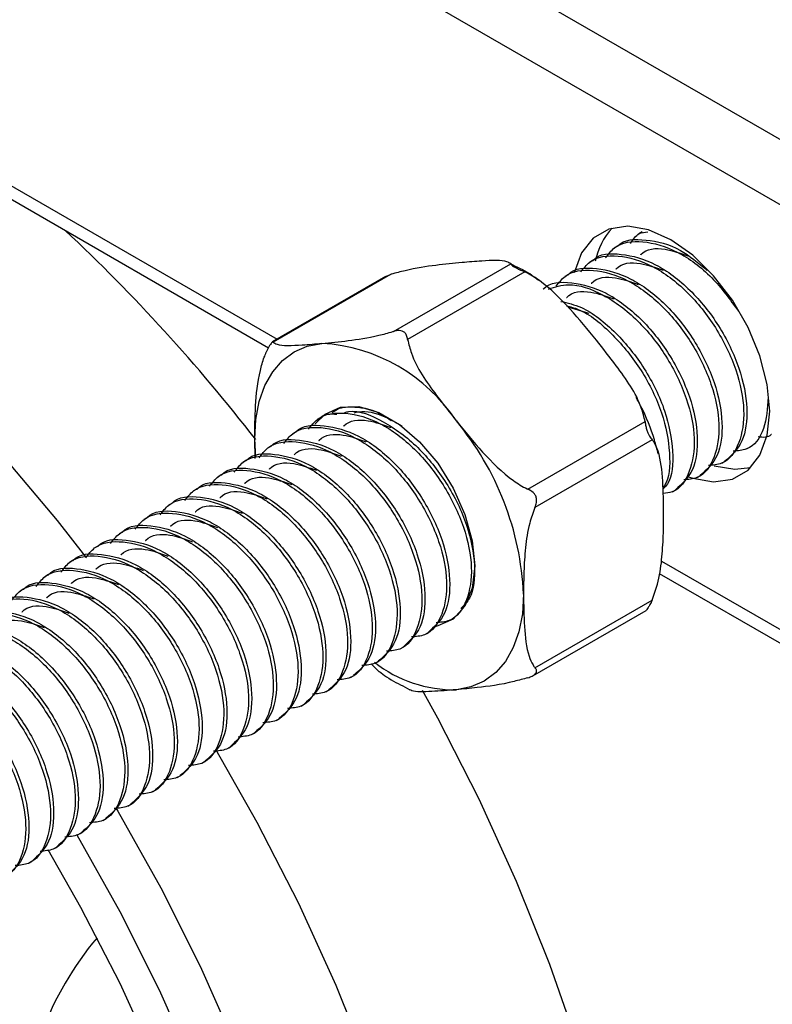
# Model space of a CAD drawing. Units: millimetres. Extents: x 3 to 4997, y 5 to 4995.
# Drawn here: x 3733 to 3771, y 3645 to 3694 of the extents above; entities that cross this region are included whole.
import ezdxf

# ---------------------------------------------------------------- set-up
doc = ezdxf.new("R2010")
doc.units = ezdxf.units.MM

msp = doc.modelspace()

# ---------------------------------------------------------------- linework, layer by layer
at = {"color": 8, "linetype": 'Continuous', "lineweight": 25}
for p, q in [((3638.158, 3740.522), (3746.224, 3678.136)), ((3719.743, 3717.919), (3795.012, 3674.468)), ((3765.437, 3667.045), (3795.598, 3649.634))]:
    msp.add_line(p, q, dxfattribs=at)
at = {"color": 7, "linetype": 'Continuous', "lineweight": 25}
for p, q in [((3638.052, 3739.906), (3745.793, 3677.709)), ((3795.598, 3670.864), (3718.329, 3715.47)), ((3764.47, 3683.496), (3764.315, 3683.407)), ((3763.233, 3682.782), (3763.078, 3682.693)), ((3752.046, 3678.526), (3757.903, 3681.907)), ((3758.029, 3681.832), (3757.788, 3681.964)), ((3761.995, 3682.068), (3761.841, 3681.978)), ((3751.646, 3681.266), (3745.988, 3678)), ((3751.892, 3681.369), (3746.036, 3677.988)), ((3751.647, 3681.264), (3751.892, 3681.369)), ((3758.61, 3681.498), (3752.753, 3678.117)), ((3760.758, 3681.353), (3760.603, 3681.264)), ((3760.755, 3679.75), (3761.805, 3679.44)), ((3748.383, 3674.21), (3748.229, 3674.12)), ((3758.763, 3670.64), (3764.62, 3674.022)), ((3747.146, 3673.495), (3746.991, 3673.406)), ((3745.156, 3672.215), (3745.11, 3673.148)), ((3745.126, 3672.169), (3745.11, 3673.148)), ((3745.909, 3672.781), (3745.754, 3672.692)), ((3764.974, 3673.11), (3759.117, 3669.729)), ((3769.696, 3672.657), (3769.851, 3672.746)), ((3744.671, 3672.067), (3744.516, 3671.977)), ((3768.459, 3671.943), (3768.613, 3672.032)), ((3743.434, 3671.352), (3743.279, 3671.263)), ((3767.221, 3671.228), (3767.376, 3671.318)), ((3742.196, 3670.638), (3742.042, 3670.549)), ((3765.984, 3670.514), (3766.139, 3670.603)), ((3740.959, 3669.923), (3740.804, 3669.834)), ((3739.721, 3669.209), (3739.567, 3669.12)), ((3738.484, 3668.495), (3738.329, 3668.405)), ((3737.247, 3667.78), (3737.092, 3667.691)), ((3736.009, 3667.066), (3735.854, 3666.977)), ((3765.331, 3666.429), (3795.012, 3649.295)), ((3734.772, 3666.352), (3734.617, 3666.262)), ((3733.534, 3665.637), (3733.38, 3665.548)), ((3759.117, 3661.715), (3764.974, 3665.096)), ((3759.009, 3661.314), (3764.667, 3664.58)), ((3754.847, 3664.085), (3754.863, 3664.094)), ((3753.61, 3663.371), (3753.764, 3663.46)), ((3752.372, 3662.656), (3752.527, 3662.745)), ((3751.135, 3661.942), (3751.289, 3662.031)), ((3751.334, 3661.512), (3750.925, 3661.901)), ((3749.897, 3661.227), (3750.052, 3661.317)), ((3748.66, 3660.513), (3748.815, 3660.602)), ((3752.635, 3660.745), (3752.869, 3660.616)), ((3747.422, 3659.799), (3747.577, 3659.888)), ((3746.185, 3659.084), (3746.34, 3659.174)), ((3744.948, 3658.37), (3745.102, 3658.459)), ((3743.71, 3657.656), (3743.865, 3657.745)), ((3742.473, 3656.941), (3742.627, 3657.031)), ((3741.235, 3656.227), (3741.39, 3656.316)), ((3739.998, 3655.513), (3740.152, 3655.602)), ((3738.76, 3654.798), (3738.915, 3654.888)), ((3737.523, 3654.084), (3737.678, 3654.173)), ((3736.285, 3653.37), (3736.44, 3653.459)), ((3735.048, 3652.655), (3735.203, 3652.744)), ((3733.811, 3651.941), (3733.965, 3652.03))]:
    msp.add_line(p, q, dxfattribs=at)
at = {"color": 7, "linetype": 'Continuous', "lineweight": 25, "flags": 128}
for points in [[(3680.66, 3686.925), (3682.634, 3688.726), (3684.799, 3690.231), (3687.142, 3691.431), (3689.65, 3692.319), (3692.307, 3692.89), (3695.097, 3693.139), (3698.003, 3693.066), (3701.008, 3692.671), (3704.095, 3691.956), (3707.243, 3690.926), (3710.435, 3689.587), (3713.652, 3687.947), (3716.873, 3686.015), (3720.079, 3683.804), (3723.252, 3681.326), (3726.372, 3678.597), (3729.42, 3675.633), (3732.378, 3672.452), (3735.228, 3669.073), (3736.656, 3667.252)], [(3766.791, 3671.256), (3767.001, 3671.185), (3768.047, 3671.004), (3768.985, 3671.143), (3769.769, 3671.595), (3770.359, 3672.339), (3770.725, 3673.336), (3770.849, 3674.536), (3770.725, 3675.879), (3770.359, 3677.299), (3769.769, 3678.723), (3768.985, 3680.08), (3768.047, 3681.303), (3767.001, 3682.33), (3765.899, 3683.109), (3764.798, 3683.602), (3763.752, 3683.783), (3762.813, 3683.644), (3762.029, 3683.191), (3761.44, 3682.448), (3761.074, 3681.452)], [(3745.11, 3673.148), (3745.168, 3674.127), (3745.339, 3675.023), (3745.622, 3675.821), (3746.01, 3676.507), (3746.498, 3677.069), (3747.078, 3677.497), (3747.738, 3677.785), (3748.469, 3677.927)], [(3748.137, 3673.899), (3748.626, 3674.394), (3749.398, 3674.738), (3750.311, 3674.765), (3751.312, 3674.472), (3752.343, 3673.876), (3753.345, 3673.013), (3754.258, 3671.933), (3755.03, 3670.697), (3755.616, 3669.379), (3755.981, 3668.054), (3756.106, 3666.8)], [(3769.889, 3671.707), (3769.107, 3671.616), (3768.073, 3671.794)], [(3756.106, 3666.8), (3755.981, 3665.69), (3755.616, 3664.787), (3755.03, 3664.146), (3754.258, 3663.801), (3754.164, 3663.783)], [(3758.545, 3665.392), (3758.488, 3664.413), (3758.316, 3663.516), (3758.034, 3662.719), (3757.645, 3662.033), (3757.157, 3661.471), (3756.578, 3661.043), (3755.917, 3660.755), (3755.187, 3660.613)], [(3753.47, 3660.593), (3754.237, 3659.201), (3756.308, 3655.156), (3758.181, 3651.048), (3759.846, 3646.902), (3761.292, 3642.743), (3762.51, 3638.595), (3763.494, 3634.485), (3764.237, 3630.436), (3764.734, 3626.473), (3764.984, 3622.62), (3764.984, 3618.9), (3764.734, 3615.335), (3764.237, 3611.946), (3763.494, 3608.755), (3762.51, 3605.781), (3761.292, 3603.04), (3759.846, 3600.55), (3758.181, 3598.326), (3756.308, 3596.381), (3754.237, 3594.726), (3752.845, 3593.843)], [(3743.151, 3657.645), (3745.221, 3653.997), (3747.292, 3649.951), (3749.165, 3645.843), (3750.83, 3641.697), (3752.276, 3637.538), (3753.494, 3633.391), (3754.478, 3629.28), (3755.221, 3625.231), (3755.719, 3621.268), (3755.968, 3617.415)], [(3738.162, 3654.717), (3738.267, 3654.539), (3740.421, 3650.706), (3742.388, 3646.79), (3744.154, 3642.816), (3745.708, 3638.809), (3747.041, 3634.796), (3748.144, 3630.802), (3749.009, 3626.854), (3749.631, 3622.977), (3750.006, 3619.197), (3750.131, 3615.537), (3750.006, 3612.022), (3749.631, 3608.674), (3749.009, 3605.515), (3748.144, 3602.566), (3747.041, 3599.845), (3745.708, 3597.371), (3744.154, 3595.159), (3742.388, 3593.224), (3740.421, 3591.578), (3738.82, 3590.539)], [(3736.197, 3653.389), (3736.217, 3653.355), (3738.371, 3649.522), (3740.337, 3645.606), (3742.103, 3641.632), (3743.658, 3637.625), (3744.991, 3633.612), (3746.093, 3629.618), (3746.958, 3625.67), (3747.58, 3621.793), (3747.955, 3618.013)], [(3746.1, 3615.496), (3745.975, 3619.061), (3745.601, 3622.746), (3744.979, 3626.526), (3744.116, 3630.376), (3743.015, 3634.268), (3741.686, 3638.176), (3740.136, 3642.073), (3738.377, 3645.934), (3736.42, 3649.731), (3734.777, 3652.613)]]:
    msp.add_lwpolyline(points, dxfattribs=at)
at = {"color": 7, "linetype": 'Continuous', "lineweight": 25}
for centre, radius, start, end in [((3765.501, 3681.363), 3.439, 137.3775, 168.6881), ((3674.493, 3618.291), 89.443, 37.80653, 46.8767), ((3747.95, 3669.271), 8.671, 33.4349, 86.5705), ((3743.979, 3664.721), 14.581, 2.6393, 39.7721), ((3755.088, 3667.118), 6.506, 232.1094, 270.8666)]:
    msp.add_arc(centre, radius, start, end, dxfattribs=at)
at = {"color": 8, "linetype": 'Continuous', "lineweight": 25}
msp.add_arc((3749.899, 3637.622), 16.518, 140.0964, 178.4759, dxfattribs=at)
at = {"color": 7, "linetype": 'Continuous', "lineweight": 25}
for points, knots in [([(3763.236, 3682.778), (3763.24, 3682.782), (3763.569, 3683.147), (3764.675, 3683.159), (3766.26, 3682.796), (3767.278, 3681.948), (3767.724, 3681.576)], [0, 0, 0, 0, 0.004043, 0.355244, 0.717727, 1, 1, 1, 1]), ([(3763.886, 3682.926), (3764.014, 3683.125), (3764.227, 3683.454), (3764.606, 3683.492), (3764.757, 3683.506)], [0, 0, 0, 0, 0.6004758, 1, 1, 1, 1]), ([(3762.649, 3682.212), (3762.787, 3682.391), (3763.23, 3682.964), (3764.506, 3683.116), (3766.219, 3682.617), (3767.964, 3681.352), (3768.857, 3680.123), (3769.282, 3679.537)], [0, 0, 0, 0, 0.101606, 0.32605, 0.557702, 0.789355, 1, 1, 1, 1]), ([(3764.405, 3682.36), (3764.408, 3682.363), (3764.69, 3682.673), (3765.522, 3682.739), (3766.375, 3682.434), (3766.755, 3682.298)], [0, 0, 0, 0, 0.0064337, 0.5580076, 1, 1, 1, 1]), ([(3761.412, 3681.498), (3761.55, 3681.676), (3761.992, 3682.249), (3763.267, 3682.4), (3764.988, 3681.907), (3766.74, 3680.596), (3768.223, 3678.732), (3769.25, 3676.612), (3769.657, 3674.53), (3769.388, 3672.87), (3768.711, 3671.896), (3768.019, 3671.841), (3767.789, 3671.823)], [0, 0, 0, 0, 0.049511, 0.158879, 0.271759, 0.38464, 0.494007, 0.607874, 0.718831, 0.829788, 0.943655, 1, 1, 1, 1]), ([(3761.998, 3682.063), (3762.002, 3682.067), (3762.332, 3682.433), (3763.442, 3682.458), (3765.137, 3682.005), (3766.897, 3680.683), (3768.377, 3678.823), (3769.407, 3676.696), (3769.803, 3674.636), (3769.577, 3672.902), (3768.934, 3672.326), (3768.61, 3672.036)], [0, 0, 0, 0, 0.001408, 0.123723, 0.249968, 0.376212, 0.498527, 0.625875, 0.749968, 0.87406, 1, 1, 1, 1]), ([(3755.469, 3681.968), (3755.041, 3681.927), (3754.178, 3681.844), (3753.001, 3681.663), (3752.158, 3681.449), (3751.904, 3681.373), (3751.892, 3681.369)], [0, 0, 0, 0, 0.412338, 0.831203, 0.992256, 1, 1, 1, 1]), ([(3757.903, 3681.907), (3757.848, 3681.944), (3757.612, 3682.106), (3756.644, 3682.062), (3755.799, 3681.995), (3755.469, 3681.968)], [0, 0, 0, 0, 0.157045, 0.670467, 1, 1, 1, 1]), ([(3757.903, 3681.907), (3757.917, 3681.888), (3757.942, 3681.854), (3758.036, 3681.776), (3758.166, 3681.699), (3758.36, 3681.608), (3758.512, 3681.541), (3758.61, 3681.498)], [0, 0, 0, 0, 0.230197, 0.412244, 0.565908, 0.719176, 1, 1, 1, 1]), ([(3759.291, 3681.073), (3759.183, 3681.158), (3758.778, 3681.477), (3758.347, 3681.682), (3758.029, 3681.832)], [0, 0, 0, 0, 0.265388, 1, 1, 1, 1]), ([(3760.761, 3681.349), (3760.765, 3681.353), (3761.094, 3681.718), (3762.204, 3681.743), (3763.9, 3681.291), (3765.659, 3679.969), (3767.139, 3678.108), (3768.169, 3675.982), (3768.565, 3673.922), (3768.34, 3672.188), (3767.697, 3671.612), (3767.373, 3671.322)], [0, 0, 0, 0, 0.001408, 0.123723, 0.249968, 0.376212, 0.498527, 0.625875, 0.749968, 0.87406, 1, 1, 1, 1]), ([(3763.167, 3681.645), (3763.171, 3681.649), (3763.452, 3681.959), (3764.285, 3682.025), (3765.138, 3681.719), (3765.517, 3681.583)], [0, 0, 0, 0, 0.006434, 0.558008, 1, 1, 1, 1]), ([(3762.187, 3678.09), (3761.759, 3678.612), (3760.896, 3679.665), (3759.718, 3680.847), (3758.876, 3681.376), (3758.622, 3681.493), (3758.61, 3681.498)], [0, 0, 0, 0, 0.4123382, 0.8312033, 0.9922556, 1, 1, 1, 1]), ([(3760.174, 3680.783), (3760.312, 3680.962), (3760.755, 3681.535), (3762.03, 3681.686), (3763.75, 3681.193), (3765.503, 3679.882), (3766.986, 3678.017), (3768.012, 3675.897), (3768.419, 3673.816), (3768.151, 3672.155), (3767.474, 3671.181), (3766.781, 3671.126), (3766.552, 3671.108)], [0, 0, 0, 0, 0.049511, 0.158879, 0.271759, 0.38464, 0.494007, 0.607874, 0.718831, 0.829788, 0.943655, 1, 1, 1, 1]), ([(3761.93, 3680.931), (3761.933, 3680.935), (3762.215, 3681.245), (3763.047, 3681.31), (3763.9, 3681.005), (3764.28, 3680.869)], [0, 0, 0, 0, 0.006434, 0.558008, 1, 1, 1, 1]), ([(3759.523, 3680.635), (3759.527, 3680.639), (3759.857, 3681.004), (3760.967, 3681.029), (3762.662, 3680.576), (3764.422, 3679.254), (3765.902, 3677.394), (3766.932, 3675.267), (3767.328, 3673.207), (3767.103, 3671.474), (3766.459, 3670.898), (3766.136, 3670.608)], [0, 0, 0, 0, 0.001408, 0.123723, 0.249968, 0.376212, 0.498527, 0.625875, 0.749968, 0.87406, 1, 1, 1, 1]), ([(3759.791, 3680.645), (3760.115, 3680.751), (3760.909, 3681.009), (3762.527, 3680.452), (3764.262, 3679.175), (3765.749, 3677.301), (3766.774, 3675.184), (3767.183, 3673.099), (3766.909, 3671.449), (3766.29, 3670.506), (3765.675, 3670.445), (3765.519, 3670.429)], [0, 0, 0, 0, 0.086254, 0.211495, 0.336737, 0.45808, 0.584416, 0.707523, 0.83063, 0.956966, 1, 1, 1, 1]), ([(3760.693, 3680.217), (3760.696, 3680.22), (3760.977, 3680.53), (3761.81, 3680.596), (3762.663, 3680.291), (3763.043, 3680.155)], [0, 0, 0, 0, 0.0064337, 0.5580076, 1, 1, 1, 1]), ([(3760.408, 3680.026), (3760.749, 3679.948), (3761.659, 3679.74), (3763.186, 3678.522), (3764.663, 3676.686), (3765.7, 3674.545), (3766.069, 3672.518), (3765.975, 3671.119), (3765.596, 3670.72), (3765.514, 3670.633)], [0, 0, 0, 0, 0.102829, 0.27484, 0.441497, 0.615012, 0.784091, 0.95317, 1, 1, 1, 1]), ([(3760.698, 3679.803), (3760.892, 3679.754), (3761.656, 3679.561), (3763.032, 3678.42), (3764.507, 3676.601), (3765.549, 3674.451), (3765.904, 3672.441), (3765.851, 3671.114), (3765.538, 3670.758), (3765.511, 3670.727)], [0, 0, 0, 0, 0.063058, 0.249089, 0.42933, 0.616987, 0.799847, 0.982708, 1, 1, 1, 1]), ([(3748.469, 3677.927), (3748.897, 3677.968), (3749.76, 3678.051), (3750.938, 3678.232), (3751.78, 3678.446), (3752.034, 3678.522), (3752.046, 3678.526)], [0, 0, 0, 0, 0.412338, 0.831203, 0.992256, 1, 1, 1, 1]), ([(3752.753, 3678.117), (3752.739, 3678.19), (3752.714, 3678.321), (3752.62, 3678.466), (3752.49, 3678.547), (3752.295, 3678.582), (3752.144, 3678.548), (3752.046, 3678.526)], [0, 0, 0, 0, 0.230197, 0.412244, 0.565908, 0.719176, 1, 1, 1, 1]), ([(3746.036, 3677.988), (3746.025, 3677.999), (3746.005, 3678.019), (3745.958, 3677.976), (3745.893, 3677.885), (3745.795, 3677.726), (3745.727, 3677.58), (3745.682, 3677.485)], [0, 0, 0, 0, 0.230197, 0.412244, 0.565908, 0.719176, 1, 1, 1, 1]), ([(3746.036, 3677.988), (3746.091, 3677.95), (3746.327, 3677.789), (3747.294, 3677.832), (3748.139, 3677.9), (3748.469, 3677.927)], [0, 0, 0, 0, 0.157045, 0.670467, 1, 1, 1, 1]), ([(3752.753, 3678.117), (3752.808, 3677.889), (3753.044, 3676.915), (3754.012, 3675.55), (3754.856, 3674.471), (3755.187, 3674.049)], [0, 0, 0, 0, 0.157045, 0.6704668, 1, 1, 1, 1]), ([(3764.62, 3674.022), (3764.565, 3674.25), (3764.329, 3675.224), (3763.361, 3676.589), (3762.517, 3677.668), (3762.187, 3678.09)], [0, 0, 0, 0, 0.157045, 0.670467, 1, 1, 1, 1]), ([(3745.11, 3673.148), (3745.115, 3673.695), (3745.126, 3674.798), (3745.268, 3676.175), (3745.525, 3677.099), (3745.648, 3677.401), (3745.682, 3677.485)], [0, 0, 0, 0, 0.39825, 0.80185, 0.944886, 1, 1, 1, 1]), ([(3748.987, 3674.479), (3749.1, 3674.558), (3749.326, 3674.717), (3749.617, 3674.744), (3749.762, 3674.758)], [0, 0, 0, 0, 0.502214, 1, 1, 1, 1]), ([(3749.762, 3674.758), (3750.22, 3674.743), (3750.918, 3674.721), (3751.672, 3674.244), (3751.931, 3674.08)], [0, 0, 0, 0, 0.656324, 1, 1, 1, 1]), ([(3765.285, 3672.39), (3765.222, 3672.626), (3765.008, 3673.436), (3764.623, 3674.402), (3764.248, 3675.089), (3764.171, 3675.228)], [0, 0, 0, 0, 0.247062, 0.846933, 1, 1, 1, 1]), ([(3770.771, 3675.235), (3770.731, 3674.686), (3770.647, 3673.544), (3769.945, 3672.612), (3769.255, 3672.556), (3769.027, 3672.537)], [0, 0, 0, 0, 0.382886, 0.795719, 1, 1, 1, 1]), ([(3747.8, 3673.64), (3747.938, 3673.818), (3748.381, 3674.392), (3749.655, 3674.542), (3751.376, 3674.049), (3753.129, 3672.739), (3754.611, 3670.874), (3755.638, 3668.754), (3756.045, 3666.672), (3755.776, 3665.012), (3755.1, 3664.038), (3754.407, 3663.983), (3754.178, 3663.965)], [0, 0, 0, 0, 0.049511, 0.158879, 0.271759, 0.38464, 0.494007, 0.607874, 0.718831, 0.829788, 0.943655, 1, 1, 1, 1]), ([(3748.387, 3674.205), (3748.39, 3674.21), (3748.58, 3674.421), (3748.898, 3674.406), (3749.21, 3674.391)], [0, 0, 0, 0, 0.0197257, 1, 1, 1, 1]), ([(3749.611, 3674.477), (3749.679, 3674.493), (3750.23, 3674.63), (3751.556, 3674.081), (3753.277, 3672.842), (3754.766, 3670.961), (3755.798, 3668.836), (3756.179, 3666.792), (3756.038, 3665.29), (3755.573, 3664.834), (3755.415, 3664.679)], [0, 0, 0, 0, 0.0213754, 0.1730877, 0.3247999, 0.4717905, 0.6248288, 0.7739557, 0.9230826, 1, 1, 1, 1]), ([(3752.475, 3673.78), (3752.197, 3673.944), (3751.463, 3674.374), (3750.608, 3674.578), (3750.14, 3674.466), (3750.06, 3674.447)], [0, 0, 0, 0, 0.33662, 0.886224, 1, 1, 1, 1]), ([(3746.562, 3672.925), (3746.7, 3673.104), (3747.143, 3673.677), (3748.418, 3673.828), (3750.139, 3673.335), (3751.891, 3672.024), (3753.374, 3670.159), (3754.4, 3668.039), (3754.808, 3665.958), (3754.539, 3664.297), (3753.862, 3663.323), (3753.169, 3663.268), (3752.94, 3663.25)], [0, 0, 0, 0, 0.049511, 0.158879, 0.271759, 0.38464, 0.494007, 0.607874, 0.718831, 0.829788, 0.943655, 1, 1, 1, 1]), ([(3747.149, 3673.491), (3747.153, 3673.495), (3747.482, 3673.861), (3748.592, 3673.885), (3750.288, 3673.433), (3752.047, 3672.111), (3753.527, 3670.251), (3754.558, 3668.124), (3754.953, 3666.064), (3754.728, 3664.33), (3754.085, 3663.754), (3753.761, 3663.464)], [0, 0, 0, 0, 0.001408, 0.123723, 0.249968, 0.376212, 0.498527, 0.625875, 0.749968, 0.87406, 1, 1, 1, 1]), ([(3749.556, 3673.787), (3749.559, 3673.791), (3749.84, 3674.101), (3750.673, 3674.167), (3751.526, 3673.861), (3751.906, 3673.725)], [0, 0, 0, 0, 0.006434, 0.558008, 1, 1, 1, 1]), ([(3755.187, 3674.049), (3755.615, 3673.527), (3756.478, 3672.474), (3757.655, 3671.292), (3758.497, 3670.763), (3758.752, 3670.646), (3758.763, 3670.64)], [0, 0, 0, 0, 0.412338, 0.831203, 0.992256, 1, 1, 1, 1]), ([(3764.62, 3674.022), (3764.631, 3673.944), (3764.651, 3673.805), (3764.698, 3673.594), (3764.763, 3673.421), (3764.86, 3673.247), (3764.929, 3673.164), (3764.974, 3673.11)], [0, 0, 0, 0, 0.230197, 0.412244, 0.565908, 0.719176, 1, 1, 1, 1]), ([(3748.318, 3673.073), (3748.321, 3673.077), (3748.603, 3673.387), (3749.436, 3673.452), (3750.289, 3673.147), (3750.668, 3673.011)], [0, 0, 0, 0, 0.006434, 0.558008, 1, 1, 1, 1]), ([(3770.931, 3673.376), (3770.927, 3673.372), (3770.784, 3673.197), (3770.521, 3673.224), (3770.264, 3673.251)], [0, 0, 0, 0, 0.0218574, 1, 1, 1, 1]), ([(3745.325, 3672.211), (3745.463, 3672.39), (3745.906, 3672.963), (3747.18, 3673.114), (3748.901, 3672.62), (3750.654, 3671.31), (3752.136, 3669.445), (3753.163, 3667.325), (3753.57, 3665.243), (3753.302, 3663.583), (3752.625, 3662.609), (3751.932, 3662.554), (3751.703, 3662.536)], [0, 0, 0, 0, 0.049511, 0.158879, 0.271759, 0.38464, 0.494007, 0.607874, 0.718831, 0.829788, 0.943655, 1, 1, 1, 1]), ([(3745.912, 3672.777), (3745.915, 3672.781), (3746.245, 3673.146), (3747.355, 3673.171), (3749.05, 3672.719), (3750.81, 3671.397), (3752.29, 3669.536), (3753.32, 3667.409), (3753.716, 3665.349), (3753.491, 3663.616), (3752.848, 3663.04), (3752.524, 3662.75)], [0, 0, 0, 0, 0.0014081, 0.1237233, 0.2499676, 0.3762118, 0.498527, 0.6258747, 0.7499676, 0.8740604, 1, 1, 1, 1]), ([(3765.546, 3669.433), (3765.541, 3669.975), (3765.53, 3671.065), (3765.387, 3672.278), (3765.131, 3672.905), (3765.008, 3673.066), (3764.974, 3673.11)], [0, 0, 0, 0, 0.39825, 0.80185, 0.944886, 1, 1, 1, 1]), ([(3744.087, 3671.497), (3744.225, 3671.675), (3744.668, 3672.248), (3745.943, 3672.399), (3747.664, 3671.906), (3749.416, 3670.595), (3750.899, 3668.731), (3751.925, 3666.611), (3752.333, 3664.529), (3752.064, 3662.869), (3751.387, 3661.895), (3750.695, 3661.84), (3750.465, 3661.822)], [0, 0, 0, 0, 0.049511, 0.158879, 0.271759, 0.38464, 0.494007, 0.607874, 0.718831, 0.829788, 0.943655, 1, 1, 1, 1]), ([(3744.674, 3672.062), (3744.678, 3672.066), (3745.007, 3672.432), (3746.118, 3672.457), (3747.813, 3672.004), (3749.573, 3670.682), (3751.053, 3668.822), (3752.083, 3666.695), (3752.479, 3664.635), (3752.253, 3662.901), (3751.61, 3662.325), (3751.286, 3662.035)], [0, 0, 0, 0, 0.001408, 0.123723, 0.249968, 0.376212, 0.498527, 0.625875, 0.749968, 0.87406, 1, 1, 1, 1]), ([(3747.081, 3672.359), (3747.084, 3672.362), (3747.366, 3672.672), (3748.198, 3672.738), (3749.051, 3672.433), (3749.431, 3672.297)], [0, 0, 0, 0, 0.006434, 0.558008, 1, 1, 1, 1]), ([(3745.843, 3671.644), (3745.847, 3671.648), (3746.128, 3671.958), (3746.961, 3672.024), (3747.814, 3671.718), (3748.193, 3671.582)], [0, 0, 0, 0, 0.006434, 0.558008, 1, 1, 1, 1]), ([(3742.85, 3670.782), (3742.988, 3670.961), (3743.431, 3671.534), (3744.705, 3671.685), (3746.426, 3671.192), (3748.179, 3669.881), (3749.661, 3668.016), (3750.688, 3665.896), (3751.095, 3663.815), (3750.827, 3662.154), (3750.15, 3661.18), (3749.457, 3661.125), (3749.228, 3661.107)], [0, 0, 0, 0, 0.049511, 0.158879, 0.271759, 0.38464, 0.494007, 0.607874, 0.718831, 0.829788, 0.943655, 1, 1, 1, 1]), ([(3743.437, 3671.348), (3743.441, 3671.352), (3743.77, 3671.717), (3744.88, 3671.742), (3746.575, 3671.29), (3748.335, 3669.968), (3749.815, 3668.107), (3750.845, 3665.981), (3751.241, 3663.921), (3751.016, 3662.187), (3750.373, 3661.611), (3750.049, 3661.321)], [0, 0, 0, 0, 0.001408, 0.123723, 0.249968, 0.376212, 0.498527, 0.625875, 0.749968, 0.87406, 1, 1, 1, 1]), ([(3741.613, 3670.068), (3741.751, 3670.247), (3742.194, 3670.82), (3743.468, 3670.971), (3745.189, 3670.477), (3746.941, 3669.167), (3748.424, 3667.302), (3749.451, 3665.182), (3749.858, 3663.1), (3749.589, 3661.44), (3748.912, 3660.466), (3748.22, 3660.411), (3747.99, 3660.393)], [0, 0, 0, 0, 0.049511, 0.158879, 0.271759, 0.38464, 0.494007, 0.607874, 0.718831, 0.829788, 0.943655, 1, 1, 1, 1]), ([(3742.199, 3670.634), (3742.203, 3670.638), (3742.533, 3671.003), (3743.643, 3671.028), (3745.338, 3670.575), (3747.098, 3669.253), (3748.578, 3667.393), (3749.608, 3665.266), (3750.004, 3663.206), (3749.778, 3661.473), (3749.135, 3660.897), (3748.811, 3660.607)], [0, 0, 0, 0, 0.001408, 0.123723, 0.249968, 0.376212, 0.498527, 0.625875, 0.749968, 0.87406, 1, 1, 1, 1]), ([(3744.606, 3670.93), (3744.609, 3670.934), (3744.891, 3671.244), (3745.723, 3671.309), (3746.576, 3671.004), (3746.956, 3670.868)], [0, 0, 0, 0, 0.0064337, 0.5580076, 1, 1, 1, 1]), ([(3743.368, 3670.216), (3743.372, 3670.219), (3743.653, 3670.529), (3744.486, 3670.595), (3745.339, 3670.29), (3745.718, 3670.154)], [0, 0, 0, 0, 0.006434, 0.558008, 1, 1, 1, 1]), ([(3759.117, 3669.729), (3759.147, 3669.81), (3759.2, 3669.956), (3759.203, 3670.171), (3759.141, 3670.345), (3759.001, 3670.515), (3758.857, 3670.591), (3758.763, 3670.64)], [0, 0, 0, 0, 0.230197, 0.412244, 0.565908, 0.719176, 1, 1, 1, 1]), ([(3740.375, 3669.354), (3740.513, 3669.532), (3740.956, 3670.105), (3742.231, 3670.256), (3743.951, 3669.763), (3745.704, 3668.452), (3747.187, 3666.588), (3748.213, 3664.468), (3748.62, 3662.386), (3748.352, 3660.726), (3747.675, 3659.751), (3746.982, 3659.697), (3746.753, 3659.679)], [0, 0, 0, 0, 0.049511, 0.158879, 0.271759, 0.38464, 0.494007, 0.607874, 0.718831, 0.829788, 0.943655, 1, 1, 1, 1]), ([(3740.962, 3669.919), (3740.966, 3669.923), (3741.295, 3670.289), (3742.405, 3670.313), (3744.101, 3669.861), (3745.86, 3668.539), (3747.34, 3666.679), (3748.37, 3664.552), (3748.766, 3662.492), (3748.541, 3660.758), (3747.898, 3660.182), (3747.574, 3659.892)], [0, 0, 0, 0, 0.001408, 0.123723, 0.249968, 0.376212, 0.498527, 0.625875, 0.749968, 0.87406, 1, 1, 1, 1]), ([(3742.131, 3669.501), (3742.134, 3669.505), (3742.416, 3669.815), (3743.248, 3669.881), (3744.101, 3669.575), (3744.481, 3669.439)], [0, 0, 0, 0, 0.006434, 0.558008, 1, 1, 1, 1]), ([(3739.138, 3668.639), (3739.276, 3668.818), (3739.719, 3669.391), (3740.993, 3669.542), (3742.714, 3669.049), (3744.467, 3667.738), (3745.949, 3665.873), (3746.976, 3663.753), (3747.383, 3661.671), (3747.114, 3660.011), (3746.437, 3659.037), (3745.745, 3658.982), (3745.516, 3658.964)], [0, 0, 0, 0, 0.049511, 0.158879, 0.271759, 0.38464, 0.494007, 0.607874, 0.718831, 0.829788, 0.943655, 1, 1, 1, 1]), ([(3739.725, 3669.205), (3739.728, 3669.209), (3740.058, 3669.574), (3741.168, 3669.599), (3742.863, 3669.147), (3744.623, 3667.825), (3746.103, 3665.964), (3747.133, 3663.838), (3747.529, 3661.778), (3747.304, 3660.044), (3746.66, 3659.468), (3746.337, 3659.178)], [0, 0, 0, 0, 0.001408, 0.123723, 0.249968, 0.376212, 0.498527, 0.625875, 0.749968, 0.87406, 1, 1, 1, 1]), ([(3759.117, 3669.729), (3759.021, 3669.464), (3758.773, 3668.778), (3758.626, 3667.696), (3758.553, 3666.527), (3758.548, 3665.766), (3758.545, 3665.392)], [0, 0, 0, 0, 0.172598, 0.446719, 0.727933, 1, 1, 1, 1]), ([(3764.974, 3665.096), (3765.07, 3665.361), (3765.318, 3666.048), (3765.465, 3667.129), (3765.538, 3668.298), (3765.543, 3669.059), (3765.546, 3669.433)], [0, 0, 0, 0, 0.172598, 0.446719, 0.727933, 1, 1, 1, 1]), ([(3738.487, 3668.491), (3738.491, 3668.495), (3738.82, 3668.86), (3739.93, 3668.885), (3741.626, 3668.432), (3743.385, 3667.11), (3744.865, 3665.25), (3745.895, 3663.123), (3746.291, 3661.063), (3746.066, 3659.33), (3745.423, 3658.754), (3745.099, 3658.464)], [0, 0, 0, 0, 0.001408, 0.123723, 0.249968, 0.376212, 0.498527, 0.625875, 0.749968, 0.87406, 1, 1, 1, 1]), ([(3740.894, 3668.787), (3740.897, 3668.79), (3741.178, 3669.1), (3742.011, 3669.166), (3742.864, 3668.861), (3743.244, 3668.725)], [0, 0, 0, 0, 0.006434, 0.558008, 1, 1, 1, 1]), ([(3737.9, 3667.925), (3738.038, 3668.104), (3738.481, 3668.677), (3739.756, 3668.827), (3741.477, 3668.334), (3743.229, 3667.024), (3744.712, 3665.159), (3745.738, 3663.039), (3746.146, 3660.957), (3745.877, 3659.297), (3745.2, 3658.323), (3744.507, 3658.268), (3744.278, 3658.25)], [0, 0, 0, 0, 0.049511, 0.158879, 0.271759, 0.38464, 0.494007, 0.607874, 0.718831, 0.829788, 0.943655, 1, 1, 1, 1]), ([(3739.656, 3668.073), (3739.659, 3668.076), (3739.941, 3668.386), (3740.773, 3668.452), (3741.627, 3668.146), (3742.006, 3668.011)], [0, 0, 0, 0, 0.006434, 0.558008, 1, 1, 1, 1]), ([(3736.663, 3667.211), (3736.801, 3667.389), (3737.244, 3667.962), (3738.518, 3668.113), (3740.239, 3667.62), (3741.992, 3666.309), (3743.474, 3664.445), (3744.501, 3662.324), (3744.908, 3660.243), (3744.639, 3658.583), (3743.963, 3657.608), (3743.27, 3657.554), (3743.041, 3657.535)], [0, 0, 0, 0, 0.049511, 0.158879, 0.271759, 0.38464, 0.494007, 0.607874, 0.718831, 0.829788, 0.943655, 1, 1, 1, 1]), ([(3737.25, 3667.776), (3737.253, 3667.78), (3737.583, 3668.146), (3738.693, 3668.17), (3740.388, 3667.718), (3742.148, 3666.396), (3743.628, 3664.536), (3744.658, 3662.409), (3745.054, 3660.349), (3744.829, 3658.615), (3744.186, 3658.039), (3743.862, 3657.749)], [0, 0, 0, 0, 0.001408, 0.123723, 0.249968, 0.376212, 0.498527, 0.625875, 0.749968, 0.87406, 1, 1, 1, 1]), ([(3736.012, 3667.062), (3736.016, 3667.066), (3736.345, 3667.431), (3737.455, 3667.456), (3739.151, 3667.004), (3740.911, 3665.682), (3742.391, 3663.821), (3743.421, 3661.695), (3743.816, 3659.634), (3743.591, 3657.901), (3742.948, 3657.325), (3742.624, 3657.035)], [0, 0, 0, 0, 0.001408, 0.123723, 0.249968, 0.376212, 0.498527, 0.625875, 0.749968, 0.87406, 1, 1, 1, 1]), ([(3738.419, 3667.358), (3738.422, 3667.362), (3738.704, 3667.672), (3739.536, 3667.738), (3740.389, 3667.432), (3740.769, 3667.296)], [0, 0, 0, 0, 0.006434, 0.558008, 1, 1, 1, 1]), ([(3735.425, 3666.496), (3735.563, 3666.675), (3736.006, 3667.248), (3737.281, 3667.399), (3739.002, 3666.906), (3740.754, 3665.595), (3742.237, 3663.73), (3743.263, 3661.61), (3743.671, 3659.528), (3743.402, 3657.868), (3742.725, 3656.894), (3742.032, 3656.839), (3741.803, 3656.821)], [0, 0, 0, 0, 0.049511, 0.158879, 0.271759, 0.38464, 0.494007, 0.607874, 0.718831, 0.829788, 0.943655, 1, 1, 1, 1]), ([(3737.181, 3666.644), (3737.184, 3666.647), (3737.466, 3666.957), (3738.299, 3667.023), (3739.152, 3666.718), (3739.531, 3666.582)], [0, 0, 0, 0, 0.006434, 0.558008, 1, 1, 1, 1]), ([(3734.188, 3665.782), (3734.326, 3665.961), (3734.769, 3666.534), (3736.043, 3666.684), (3737.764, 3666.191), (3739.517, 3664.881), (3740.999, 3663.016), (3742.026, 3660.896), (3742.433, 3658.814), (3742.165, 3657.154), (3741.488, 3656.18), (3740.795, 3656.125), (3740.566, 3656.107)], [0, 0, 0, 0, 0.049511, 0.158879, 0.271759, 0.38464, 0.494007, 0.607874, 0.718831, 0.829788, 0.943655, 1, 1, 1, 1]), ([(3734.775, 3666.347), (3734.779, 3666.352), (3735.108, 3666.717), (3736.218, 3666.742), (3737.913, 3666.289), (3739.673, 3664.967), (3741.153, 3663.107), (3742.183, 3660.98), (3742.579, 3658.92), (3742.354, 3657.186), (3741.711, 3656.611), (3741.387, 3656.32)], [0, 0, 0, 0, 0.0014081, 0.1237233, 0.2499676, 0.3762118, 0.498527, 0.6258747, 0.7499676, 0.8740604, 1, 1, 1, 1]), ([(3732.95, 3665.068), (3733.089, 3665.246), (3733.531, 3665.819), (3734.806, 3665.97), (3736.527, 3665.477), (3738.279, 3664.166), (3739.762, 3662.301), (3740.788, 3660.181), (3741.196, 3658.1), (3740.927, 3656.439), (3740.25, 3655.465), (3739.558, 3655.411), (3739.328, 3655.392)], [0, 0, 0, 0, 0.049511, 0.158879, 0.271759, 0.38464, 0.494007, 0.607874, 0.718831, 0.829788, 0.943655, 1, 1, 1, 1]), ([(3733.537, 3665.633), (3733.541, 3665.637), (3733.871, 3666.003), (3734.981, 3666.027), (3736.676, 3665.575), (3738.436, 3664.253), (3739.916, 3662.393), (3740.946, 3660.266), (3741.342, 3658.206), (3741.116, 3656.472), (3740.473, 3655.896), (3740.149, 3655.606)], [0, 0, 0, 0, 0.001408, 0.123723, 0.249968, 0.376212, 0.498527, 0.625875, 0.749968, 0.87406, 1, 1, 1, 1]), ([(3735.944, 3665.929), (3735.947, 3665.933), (3736.229, 3666.243), (3737.061, 3666.309), (3737.914, 3666.003), (3738.294, 3665.868)], [0, 0, 0, 0, 0.006434, 0.558008, 1, 1, 1, 1]), ([(3734.706, 3665.215), (3734.71, 3665.219), (3734.991, 3665.529), (3735.824, 3665.594), (3736.677, 3665.289), (3737.056, 3665.153)], [0, 0, 0, 0, 0.0064337, 0.5580076, 1, 1, 1, 1]), ([(3731.713, 3664.353), (3731.851, 3664.532), (3732.294, 3665.105), (3733.569, 3665.256), (3735.289, 3664.763), (3737.042, 3663.452), (3738.525, 3661.587), (3739.551, 3659.467), (3739.958, 3657.385), (3739.69, 3655.725), (3739.013, 3654.751), (3738.32, 3654.696), (3738.091, 3654.678)], [0, 0, 0, 0, 0.049511, 0.158879, 0.271759, 0.38464, 0.494007, 0.607874, 0.718831, 0.829788, 0.943655, 1, 1, 1, 1]), ([(3732.3, 3664.919), (3732.304, 3664.923), (3732.633, 3665.288), (3733.743, 3665.313), (3735.439, 3664.861), (3737.198, 3663.539), (3738.678, 3661.678), (3739.708, 3659.552), (3740.104, 3657.491), (3739.879, 3655.758), (3739.236, 3655.182), (3738.912, 3654.892)], [0, 0, 0, 0, 0.001408, 0.123723, 0.249968, 0.376212, 0.498527, 0.625875, 0.749968, 0.87406, 1, 1, 1, 1]), ([(3758.545, 3665.392), (3758.55, 3664.85), (3758.561, 3663.76), (3758.703, 3662.547), (3758.96, 3661.92), (3759.083, 3661.759), (3759.117, 3661.715)], [0, 0, 0, 0, 0.39825, 0.80185, 0.944886, 1, 1, 1, 1]), ([(3764.974, 3665.096), (3764.938, 3665.019), (3764.874, 3664.88), (3764.777, 3664.716), (3764.71, 3664.623), (3764.676, 3664.579), (3764.667, 3664.582), (3764.665, 3664.583)], [0, 0, 0, 0, 0.311923, 0.558601, 0.766818, 0.9745, 1, 1, 1, 1]), ([(3730.476, 3663.639), (3730.614, 3663.817), (3731.057, 3664.391), (3732.331, 3664.541), (3734.052, 3664.048), (3735.805, 3662.738), (3737.287, 3660.873), (3738.314, 3658.753), (3738.721, 3656.671), (3738.452, 3655.011), (3737.775, 3654.037), (3737.083, 3653.982), (3736.853, 3653.964)], [0, 0, 0, 0, 0.049511, 0.158879, 0.271759, 0.38464, 0.494007, 0.607874, 0.718831, 0.829788, 0.943655, 1, 1, 1, 1]), ([(3731.062, 3664.204), (3731.066, 3664.209), (3731.396, 3664.574), (3732.506, 3664.599), (3734.201, 3664.146), (3735.961, 3662.824), (3737.441, 3660.964), (3738.471, 3658.837), (3738.867, 3656.777), (3738.641, 3655.043), (3737.998, 3654.467), (3737.674, 3654.177)], [0, 0, 0, 0, 0.001408, 0.123723, 0.249968, 0.376212, 0.498527, 0.625875, 0.749968, 0.87406, 1, 1, 1, 1]), ([(3733.469, 3664.501), (3733.472, 3664.504), (3733.754, 3664.814), (3734.586, 3664.88), (3735.439, 3664.575), (3735.819, 3664.439)], [0, 0, 0, 0, 0.006434, 0.558008, 1, 1, 1, 1]), ([(3732.231, 3663.786), (3732.235, 3663.79), (3732.516, 3664.1), (3733.349, 3664.166), (3734.202, 3663.86), (3734.581, 3663.724)], [0, 0, 0, 0, 0.006434, 0.558008, 1, 1, 1, 1]), ([(3729.238, 3662.924), (3729.376, 3663.103), (3729.819, 3663.676), (3731.094, 3663.827), (3732.814, 3663.334), (3734.567, 3662.023), (3736.05, 3660.158), (3737.076, 3658.038), (3737.484, 3655.957), (3737.215, 3654.296), (3736.538, 3653.322), (3735.845, 3653.267), (3735.616, 3653.249)], [0, 0, 0, 0, 0.049511, 0.158879, 0.271759, 0.38464, 0.494007, 0.607874, 0.718831, 0.829788, 0.943655, 1, 1, 1, 1]), ([(3729.825, 3663.49), (3729.829, 3663.494), (3730.158, 3663.86), (3731.268, 3663.884), (3732.964, 3663.432), (3734.723, 3662.11), (3736.203, 3660.25), (3737.233, 3658.123), (3737.629, 3656.063), (3737.404, 3654.329), (3736.761, 3653.753), (3736.437, 3653.463)], [0, 0, 0, 0, 0.001408, 0.123723, 0.249968, 0.376212, 0.498527, 0.625875, 0.749968, 0.87406, 1, 1, 1, 1]), ([(3728.001, 3662.21), (3728.139, 3662.389), (3728.582, 3662.962), (3729.856, 3663.113), (3731.577, 3662.619), (3733.33, 3661.309), (3734.812, 3659.444), (3735.839, 3657.324), (3736.246, 3655.242), (3735.977, 3653.582), (3735.301, 3652.608), (3734.608, 3652.553), (3734.379, 3652.535)], [0, 0, 0, 0, 0.049511, 0.158879, 0.271759, 0.38464, 0.494007, 0.607874, 0.718831, 0.829788, 0.943655, 1, 1, 1, 1]), ([(3728.588, 3662.776), (3728.591, 3662.78), (3728.921, 3663.145), (3730.031, 3663.17), (3731.726, 3662.718), (3733.486, 3661.396), (3734.966, 3659.535), (3735.996, 3657.409), (3736.392, 3655.348), (3736.167, 3653.615), (3735.524, 3653.039), (3735.2, 3652.749)], [0, 0, 0, 0, 0.001408, 0.123723, 0.249968, 0.376212, 0.498527, 0.625875, 0.749968, 0.87406, 1, 1, 1, 1]), ([(3726.763, 3661.496), (3726.901, 3661.674), (3727.344, 3662.247), (3728.619, 3662.398), (3730.34, 3661.905), (3732.092, 3660.594), (3733.575, 3658.73), (3734.601, 3656.61), (3735.009, 3654.528), (3734.74, 3652.868), (3734.063, 3651.894), (3733.37, 3651.839), (3733.141, 3651.821)], [0, 0, 0, 0, 0.049511, 0.158879, 0.271759, 0.38464, 0.494007, 0.607874, 0.718831, 0.829788, 0.943655, 1, 1, 1, 1]), ([(3727.35, 3662.061), (3727.354, 3662.065), (3727.683, 3662.431), (3728.793, 3662.456), (3730.489, 3662.003), (3732.248, 3660.681), (3733.728, 3658.821), (3734.759, 3656.694), (3735.154, 3654.634), (3734.929, 3652.9), (3734.286, 3652.324), (3733.962, 3652.034)], [0, 0, 0, 0, 0.001408, 0.123723, 0.249968, 0.376212, 0.498527, 0.625875, 0.749968, 0.87406, 1, 1, 1, 1]), ([(3725.526, 3660.781), (3725.664, 3660.96), (3726.107, 3661.533), (3727.381, 3661.684), (3729.102, 3661.191), (3730.855, 3659.88), (3732.337, 3658.015), (3733.364, 3655.895), (3733.771, 3653.814), (3733.503, 3652.153), (3732.826, 3651.179), (3732.133, 3651.124), (3731.904, 3651.106)], [0, 0, 0, 0, 0.049511, 0.158879, 0.271759, 0.38464, 0.494007, 0.607874, 0.718831, 0.829788, 0.943655, 1, 1, 1, 1]), ([(3726.113, 3661.347), (3726.116, 3661.351), (3726.446, 3661.716), (3727.556, 3661.741), (3729.251, 3661.289), (3731.011, 3659.967), (3732.491, 3658.106), (3733.521, 3655.98), (3733.917, 3653.92), (3733.692, 3652.186), (3733.049, 3651.61), (3732.725, 3651.32)], [0, 0, 0, 0, 0.001408, 0.123723, 0.249968, 0.376212, 0.498527, 0.625875, 0.749968, 0.87406, 1, 1, 1, 1]), ([(3751.345, 3661.523), (3751.459, 3661.433), (3751.873, 3661.106), (3752.315, 3660.897), (3752.635, 3660.745)], [0, 0, 0, 0, 0.275481, 1, 1, 1, 1]), ([(3758.763, 3661.212), (3758.84, 3661.239), (3758.977, 3661.287), (3759.124, 3661.387), (3759.195, 3661.481), (3759.208, 3661.591), (3759.153, 3661.666), (3759.117, 3661.715)], [0, 0, 0, 0, 0.230197, 0.412244, 0.565908, 0.719176, 1, 1, 1, 1]), ([(3758.763, 3661.212), (3758.533, 3661.149), (3757.55, 3660.878), (3756.405, 3660.733), (3755.529, 3660.647), (3755.187, 3660.613)], [0, 0, 0, 0, 0.157045, 0.670467, 1, 1, 1, 1]), ([(3755.187, 3660.613), (3754.776, 3660.581), (3753.947, 3660.517), (3753.091, 3660.487), (3752.897, 3660.597), (3752.867, 3660.613)], [0, 0, 0, 0, 0.455189, 0.917583, 1, 1, 1, 1])]:
    msp.add_open_spline(points, degree=3, knots=knots, dxfattribs=at)

doc.saveas('drawing.dxf')
